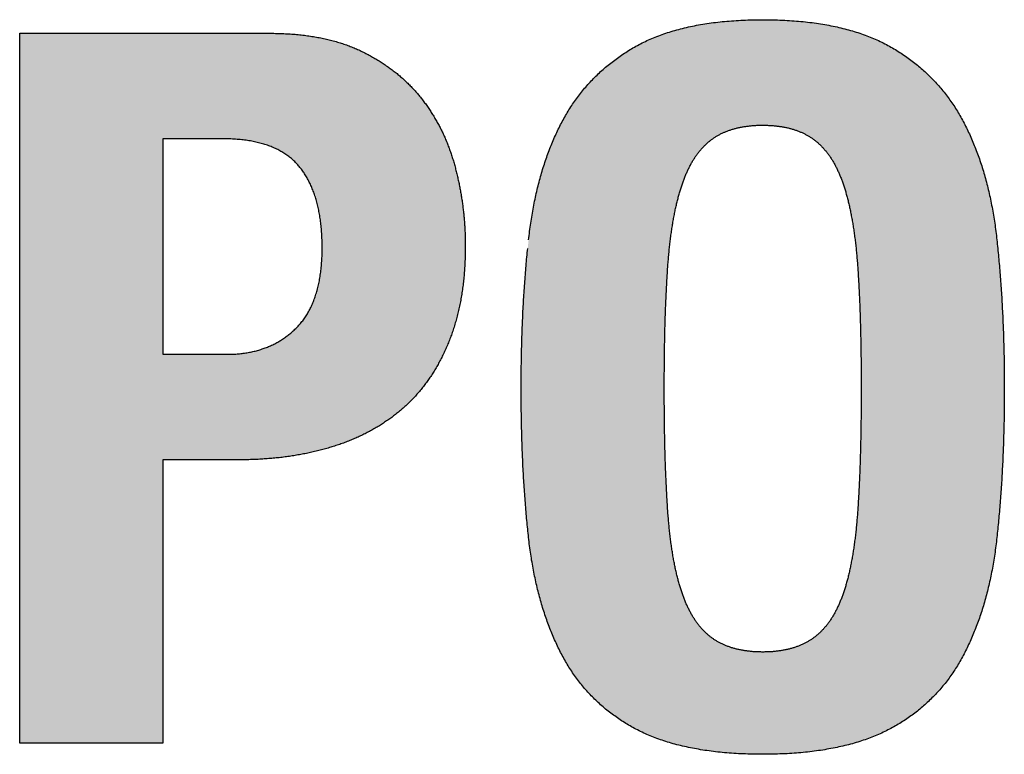
# Model space of a CAD drawing. Extents: x 36.8 to 58.3, y -4.6 to 10.9.
# Drawn here: x 41.7 to 42, y 9.6 to 9.8 of the extents above; entities that cross this region are included whole.
import ezdxf

# ---------------------------------------------------------------- set-up
doc = ezdxf.new("R2010")
doc.units = 0
doc.header["$MEASUREMENT"] = 0
doc.layers.add('MISC', color=4, linetype='CONTINUOUS')

msp = doc.modelspace()

# ---------------------------------------------------------------- hatches: boundary and pattern name
at = {"layer": 'MISC'}
h = msp.add_hatch(color=256, dxfattribs=at)
edge = h.paths.add_edge_path()
edge.add_spline(control_points=[(41.84069, 9.74166), (41.8406, 9.74073), (41.84041, 9.73887), (41.84017, 9.73607), (41.83993, 9.73324), (41.83972, 9.73038), (41.83952, 9.72748), (41.83935, 9.72456), (41.83918, 9.7216), (41.83905, 9.71861), (41.83893, 9.7156), (41.83883, 9.71255), (41.83874, 9.70947), (41.83869, 9.70636), (41.83863, 9.70322), (41.83861, 9.70005), (41.83859, 9.69684), (41.83861, 9.69362), (41.83863, 9.69041), (41.83869, 9.68724), (41.83874, 9.6841), (41.83883, 9.681), (41.83893, 9.67793), (41.83905, 9.6749), (41.83918, 9.6719), (41.83935, 9.66894), (41.83952, 9.66601), (41.83972, 9.66312), (41.83993, 9.66026), (41.84017, 9.65744), (41.84041, 9.65465), (41.84069, 9.65189), (41.84097, 9.64917), (41.84129, 9.6465), (41.84165, 9.64386), (41.84206, 9.64128), (41.84252, 9.63874), (41.84301, 9.63625), (41.84356, 9.6338), (41.84415, 9.63141), (41.84478, 9.62906), (41.84546, 9.62675), (41.84618, 9.62449), (41.84695, 9.62229), (41.84776, 9.62012), (41.84862, 9.61801), (41.84952, 9.61594), (41.85047, 9.61392), (41.85146, 9.61195), (41.85249, 9.61003), (41.85359, 9.60817), (41.85475, 9.60636), (41.85596, 9.60462), (41.85722, 9.60293), (41.85854, 9.60129), (41.85992, 9.59972), (41.86135, 9.5982), (41.86284, 9.59674), (41.86439, 9.59533), (41.86599, 9.59398), (41.86765, 9.5927), (41.86935, 9.59146), (41.87112, 9.59028), (41.87295, 9.58916), (41.87483, 9.5881), (41.87678, 9.58709), (41.87882, 9.58616), (41.88093, 9.58528), (41.88312, 9.58448), (41.8854, 9.58373), (41.88776, 9.58305), (41.8902, 9.58244), (41.89272, 9.58189), (41.89533, 9.5814), (41.89801, 9.58098), (41.90078, 9.58063), (41.90363, 9.58034), (41.90656, 9.58011), (41.90958, 9.57995), (41.91267, 9.57985), (41.91582, 9.57982), (41.91897, 9.57985), (41.92207, 9.57995), (41.92508, 9.5801), (41.92801, 9.58034), (41.93086, 9.58063), (41.93362, 9.58098), (41.93631, 9.5814), (41.93891, 9.58189), (41.94143, 9.58244), (41.94388, 9.58305), (41.94623, 9.58373), (41.94851, 9.58448), (41.95071, 9.58528), (41.95282, 9.58616), (41.95485, 9.58709), (41.9568, 9.5881), (41.95869, 9.58916), (41.96051, 9.59029), (41.96229, 9.59146), (41.96399, 9.5927), (41.96566, 9.59398), (41.96726, 9.59533), (41.9688, 9.59673), (41.97028, 9.5982), (41.97172, 9.59971), (41.9731, 9.60129), (41.97442, 9.60292), (41.97568, 9.60462), (41.97689, 9.60636), (41.97804, 9.60817), (41.97914, 9.61003), (41.98017, 9.61196), (41.98117, 9.61392), (41.98211, 9.61595), (41.98302, 9.61801), (41.98387, 9.62013), (41.98469, 9.62228), (41.98545, 9.6245), (41.98618, 9.62675), (41.98685, 9.62906), (41.98749, 9.63141), (41.98807, 9.6338), (41.98862, 9.63625), (41.98911, 9.63874), (41.98958, 9.64128), (41.98998, 9.64386), (41.99035, 9.6465), (41.99065, 9.64917), (41.99095, 9.65189), (41.99121, 9.65465), (41.99147, 9.65744), (41.9917, 9.66026), (41.99191, 9.66312), (41.99211, 9.66601), (41.99229, 9.66894), (41.99244, 9.6719), (41.99258, 9.6749), (41.9927, 9.67793), (41.99281, 9.681), (41.99289, 9.6841), (41.99296, 9.68724), (41.993, 9.69041), (41.99303, 9.69362), (41.99303, 9.69684), (41.99303, 9.70005), (41.993, 9.70322), (41.99296, 9.70636), (41.99289, 9.70947), (41.99281, 9.71255), (41.9927, 9.7156), (41.99258, 9.71861), (41.99244, 9.7216), (41.99229, 9.72456), (41.99211, 9.72748), (41.99191, 9.73038), (41.9917, 9.73324), (41.99147, 9.73607), (41.99121, 9.73887), (41.99095, 9.74165), (41.99066, 9.74438), (41.99035, 9.74708), (41.98998, 9.74972), (41.98958, 9.75233), (41.98912, 9.75488), (41.98862, 9.75738), (41.98808, 9.75984), (41.98749, 9.76224), (41.98685, 9.7646), (41.98618, 9.76691), (41.98545, 9.76917), (41.98468, 9.77139), (41.98387, 9.77355), (41.98302, 9.77567), (41.98211, 9.77773), (41.98117, 9.77976), (41.98017, 9.78173), (41.97914, 9.78366), (41.97804, 9.78553), (41.97689, 9.78734), (41.97568, 9.7891), (41.97442, 9.79082), (41.9731, 9.79247), (41.97172, 9.79407), (41.97029, 9.79562), (41.9688, 9.79712), (41.96726, 9.79856), (41.96565, 9.79994), (41.964, 9.80127), (41.96228, 9.80255), (41.96051, 9.80378), (41.95869, 9.80495), (41.9568, 9.80607), (41.95485, 9.80714), (41.95282, 9.80813), (41.95071, 9.80905), (41.94851, 9.80991), (41.94623, 9.8107), (41.94388, 9.81142), (41.94144, 9.81206), (41.93891, 9.81264), (41.93631, 9.81315), (41.93363, 9.81359), (41.93086, 9.81396), (41.92801, 9.81427), (41.92508, 9.81451), (41.92207, 9.81468), (41.91897, 9.81478), (41.91582, 9.81482), (41.91267, 9.81478), (41.90958, 9.81468), (41.90656, 9.81451), (41.90363, 9.81428), (41.90078, 9.81396), (41.89801, 9.81359), (41.89533, 9.81315), (41.89272, 9.81264), (41.8902, 9.81206), (41.88776, 9.81142), (41.8854, 9.81069), (41.88312, 9.80991), (41.88093, 9.80905), (41.87881, 9.80813), (41.87678, 9.80713), (41.87483, 9.80608), (41.87295, 9.80495), (41.87112, 9.80378), (41.86936, 9.80255), (41.86764, 9.80128), (41.86599, 9.79994), (41.86439, 9.79856), (41.86284, 9.79711), (41.86135, 9.79562), (41.85992, 9.79407), (41.85854, 9.79247), (41.85722, 9.79081), (41.85595, 9.78911), (41.85475, 9.78734), (41.85359, 9.78553), (41.8525, 9.78365), (41.85146, 9.78173), (41.85047, 9.77976), (41.84952, 9.77774), (41.84862, 9.77567), (41.84776, 9.77355), (41.84695, 9.77139), (41.84618, 9.76917), (41.84546, 9.76691), (41.84478, 9.7646), (41.84415, 9.76224), (41.84356, 9.75984), (41.84302, 9.75738), (41.84252, 9.75488), (41.84207, 9.75232), (41.84165, 9.74972), (41.84129, 9.74708), (41.84108, 9.74529), (41.84098, 9.7444)], knot_values=[0, 0, 0, 0, 0.002785, 0.005598, 0.008441, 0.011312, 0.014213, 0.017143, 0.020103, 0.023093, 0.026113, 0.029162, 0.032242, 0.035352, 0.038492, 0.041663, 0.044864, 0.048112, 0.051321, 0.054494, 0.057632, 0.060738, 0.063808, 0.066843, 0.06984, 0.07281, 0.075743, 0.078644, 0.081508, 0.084343, 0.08714, 0.08991, 0.092643, 0.095341, 0.097999, 0.100619, 0.103193, 0.105737, 0.108239, 0.110706, 0.113138, 0.11554, 0.117909, 0.12025, 0.122555, 0.124837, 0.12709, 0.129319, 0.131524, 0.13371, 0.135869, 0.138011, 0.140131, 0.142246, 0.144342, 0.146434, 0.148517, 0.150607, 0.152694, 0.154786, 0.15688, 0.158991, 0.161112, 0.16325, 0.165404, 0.167601, 0.169836, 0.172123, 0.174458, 0.176854, 0.179307, 0.181822, 0.184399, 0.187052, 0.189767, 0.192559, 0.195419, 0.198361, 0.201377, 0.204475, 0.207649, 0.210827, 0.213922, 0.216939, 0.219875, 0.222741, 0.225528, 0.228245, 0.230891, 0.233473, 0.235987, 0.238441, 0.240832, 0.243171, 0.245456, 0.247691, 0.249883, 0.252044, 0.254182, 0.256307, 0.258417, 0.260514, 0.262606, 0.264693, 0.266778, 0.268865, 0.270954, 0.273052, 0.275164, 0.277286, 0.279425, 0.281584, 0.283768, 0.285975, 0.288204, 0.290459, 0.292738, 0.295044, 0.297385, 0.299755, 0.302155, 0.304589, 0.307056, 0.309557, 0.312101, 0.314676, 0.317295, 0.319953, 0.322651, 0.325385, 0.328154, 0.330952, 0.333787, 0.336651, 0.339552, 0.342484, 0.345454, 0.348452, 0.351487, 0.354557, 0.357662, 0.3608, 0.363974, 0.367183, 0.37043, 0.373632, 0.376802, 0.379943, 0.383053, 0.386132, 0.389182, 0.392201, 0.395191, 0.398151, 0.401081, 0.403982, 0.406854, 0.409696, 0.41251, 0.415294, 0.41805, 0.420761, 0.423435, 0.426064, 0.428661, 0.43121, 0.433726, 0.4362, 0.438647, 0.441049, 0.443425, 0.445765, 0.448081, 0.450357, 0.452617, 0.454846, 0.457056, 0.459239, 0.461407, 0.463555, 0.465693, 0.467816, 0.469934, 0.472043, 0.474154, 0.476258, 0.47837, 0.480485, 0.482613, 0.484746, 0.4869, 0.489065, 0.491257, 0.493474, 0.495733, 0.498038, 0.500395, 0.502799, 0.505263, 0.507787, 0.510376, 0.513025, 0.515746, 0.518535, 0.521402, 0.524339, 0.527356, 0.530452, 0.53363, 0.536804, 0.539902, 0.542919, 0.545861, 0.548723, 0.551517, 0.554236, 0.556893, 0.559477, 0.562, 0.564464, 0.566874, 0.569226, 0.571533, 0.573792, 0.576013, 0.578199, 0.580364, 0.582513, 0.584649, 0.586773, 0.588888, 0.590999, 0.593109, 0.595217, 0.597327, 0.599444, 0.601569, 0.603706, 0.605857, 0.608024, 0.61021, 0.612418, 0.614647, 0.616905, 0.619184, 0.621499, 0.623839, 0.626214, 0.628618, 0.631062, 0.633537, 0.636053, 0.638603, 0.641199, 0.643829, 0.646503, 0.649214, 0.649214, 0.649214, 0.649214], degree=3, periodic=0)
edge = h.paths.add_edge_path(flags=16)
edge.add_spline(control_points=[(41.88546, 9.65786), (41.88551, 9.65719), (41.88561, 9.65588), (41.88577, 9.65395), (41.88596, 9.65206), (41.88615, 9.65021), (41.88637, 9.64842), (41.8866, 9.64667), (41.88686, 9.64498), (41.88712, 9.64333), (41.88741, 9.64172), (41.88771, 9.64016), (41.88804, 9.63865), (41.88837, 9.63719), (41.88874, 9.63577), (41.8891, 9.6344), (41.8895, 9.63308), (41.8899, 9.6318), (41.89033, 9.63057), (41.89078, 9.62938), (41.89125, 9.62823), (41.89175, 9.62713), (41.89227, 9.62606), (41.89281, 9.62504), (41.89337, 9.62406), (41.89395, 9.62312), (41.89456, 9.62223), (41.89519, 9.62137), (41.89584, 9.62056), (41.89652, 9.61979), (41.89721, 9.61907), (41.89794, 9.61838), (41.89867, 9.61774), (41.89944, 9.61714), (41.90024, 9.61659), (41.90106, 9.61607), (41.90191, 9.61558), (41.9028, 9.61513), (41.90371, 9.61472), (41.90466, 9.61434), (41.90564, 9.614), (41.90665, 9.6137), (41.90769, 9.61343), (41.90876, 9.61319), (41.90986, 9.61299), (41.91099, 9.61283), (41.91216, 9.6127), (41.91335, 9.61261), (41.91457, 9.61256), (41.91582, 9.61255), (41.91707, 9.61256), (41.91829, 9.61261), (41.91949, 9.6127), (41.92065, 9.61283), (41.92178, 9.61299), (41.92288, 9.61319), (41.92395, 9.61342), (41.92499, 9.6137), (41.926, 9.614), (41.92697, 9.61434), (41.92792, 9.61472), (41.92883, 9.61514), (41.92972, 9.61558), (41.93057, 9.61607), (41.93139, 9.61659), (41.93219, 9.61715), (41.93296, 9.61774), (41.9337, 9.61839), (41.93442, 9.61906), (41.93511, 9.6198), (41.9358, 9.62056), (41.93644, 9.62137), (41.93707, 9.62222), (41.93767, 9.62313), (41.93827, 9.62406), (41.93883, 9.62504), (41.93937, 9.62606), (41.93988, 9.62713), (41.94038, 9.62823), (41.94085, 9.62938), (41.94131, 9.63057), (41.94173, 9.6318), (41.94214, 9.63308), (41.94253, 9.6344), (41.9429, 9.63577), (41.94325, 9.63719), (41.9436, 9.63865), (41.94392, 9.64016), (41.94422, 9.64172), (41.9445, 9.64333), (41.94478, 9.64498), (41.94503, 9.64667), (41.94527, 9.64842), (41.94548, 9.65022), (41.94568, 9.65206), (41.94586, 9.65395), (41.94603, 9.65588), (41.94617, 9.65787), (41.94631, 9.65991), (41.94643, 9.66199), (41.94656, 9.66413), (41.94666, 9.66633), (41.94677, 9.66858), (41.94685, 9.67088), (41.94694, 9.67323), (41.947, 9.67564), (41.94707, 9.6781), (41.94713, 9.68061), (41.94718, 9.68318), (41.94721, 9.6858), (41.94725, 9.68848), (41.94727, 9.69121), (41.94728, 9.69399), (41.94728, 9.69681), (41.94728, 9.69962), (41.94727, 9.7024), (41.94725, 9.70513), (41.94721, 9.7078), (41.94718, 9.71041), (41.94713, 9.71298), (41.94707, 9.71548), (41.947, 9.71794), (41.94694, 9.72033), (41.94685, 9.72267), (41.94677, 9.72496), (41.94666, 9.72719), (41.94656, 9.72937), (41.94643, 9.73149), (41.94631, 9.73356), (41.94617, 9.73558), (41.94603, 9.73755), (41.94586, 9.73947), (41.94568, 9.74134), (41.94548, 9.74318), (41.94527, 9.74496), (41.94503, 9.74671), (41.94478, 9.7484), (41.9445, 9.75005), (41.94422, 9.75166), (41.94392, 9.75322), (41.9436, 9.75474), (41.94325, 9.75622), (41.9429, 9.75765), (41.94253, 9.75903), (41.94214, 9.76037), (41.94173, 9.76166), (41.9413, 9.76291), (41.94085, 9.76412), (41.94038, 9.76528), (41.93988, 9.7664), (41.93937, 9.76748), (41.93883, 9.76851), (41.93827, 9.7695), (41.93768, 9.77045), (41.93707, 9.77135), (41.93644, 9.77221), (41.93579, 9.77302), (41.93511, 9.77379), (41.93442, 9.77452), (41.9337, 9.77521), (41.93296, 9.77585), (41.93219, 9.77646), (41.93139, 9.77701), (41.93057, 9.77754), (41.92972, 9.77802), (41.92884, 9.77848), (41.92792, 9.77889), (41.92698, 9.77927), (41.926, 9.77961), (41.92499, 9.77992), (41.92395, 9.78019), (41.92288, 9.78043), (41.92178, 9.78062), (41.92065, 9.78078), (41.91949, 9.7809), (41.91829, 9.781), (41.91707, 9.78105), (41.91582, 9.78107), (41.91458, 9.78105), (41.91335, 9.781), (41.91216, 9.7809), (41.91099, 9.78078), (41.90986, 9.78061), (41.90876, 9.78043), (41.90769, 9.78018), (41.90665, 9.77993), (41.90564, 9.77961), (41.90466, 9.77927), (41.90372, 9.77889), (41.9028, 9.77848), (41.90191, 9.77802), (41.90106, 9.77754), (41.90024, 9.77701), (41.89944, 9.77646), (41.89868, 9.77585), (41.89793, 9.77521), (41.89722, 9.77452), (41.89651, 9.7738), (41.89585, 9.77302), (41.89519, 9.77221), (41.89456, 9.77135), (41.89395, 9.77045), (41.89337, 9.7695), (41.89281, 9.76851), (41.89227, 9.76748), (41.89175, 9.7664), (41.89126, 9.76528), (41.89078, 9.76412), (41.89033, 9.76291), (41.8899, 9.76166), (41.8895, 9.76037), (41.8891, 9.75903), (41.88874, 9.75764), (41.88837, 9.75622), (41.88804, 9.75474), (41.88771, 9.75323), (41.88742, 9.75166), (41.88712, 9.75006), (41.88686, 9.7484), (41.8866, 9.74671), (41.88638, 9.74496), (41.88615, 9.74318), (41.88596, 9.74134), (41.88577, 9.73947), (41.88561, 9.73755), (41.88546, 9.73558), (41.88533, 9.73356), (41.8852, 9.7315), (41.88509, 9.72937), (41.88497, 9.72719), (41.88488, 9.72496), (41.88478, 9.72267), (41.8847, 9.72033), (41.88462, 9.71794), (41.88456, 9.71548), (41.8845, 9.71298), (41.88446, 9.71041), (41.88441, 9.7078), (41.88439, 9.70513), (41.88436, 9.7024), (41.88435, 9.69962), (41.88434, 9.69681), (41.88435, 9.69399), (41.88436, 9.69121), (41.88439, 9.68848), (41.88441, 9.6858), (41.88446, 9.68318), (41.8845, 9.68061), (41.88456, 9.6781), (41.88462, 9.67564), (41.8847, 9.67323), (41.88478, 9.67088), (41.88488, 9.66858), (41.88497, 9.66633), (41.88509, 9.66414), (41.8852, 9.66199), (41.88533, 9.65991), (41.88542, 9.65853), (41.88546, 9.65786)], knot_values=[0, 0, 0, 0, 0.001994, 0.003938, 0.005836, 0.007686, 0.009496, 0.011256, 0.012972, 0.014644, 0.016275, 0.017862, 0.019408, 0.020906, 0.022371, 0.023787, 0.025167, 0.026504, 0.027811, 0.029083, 0.030326, 0.031532, 0.032719, 0.033874, 0.035004, 0.036102, 0.037187, 0.038245, 0.039288, 0.040303, 0.041315, 0.042304, 0.043285, 0.044251, 0.04522, 0.046192, 0.047173, 0.048163, 0.049171, 0.050187, 0.051221, 0.052272, 0.05335, 0.054443, 0.055564, 0.056704, 0.057878, 0.059071, 0.060301, 0.061552, 0.062811, 0.064036, 0.065237, 0.066403, 0.067548, 0.068664, 0.069757, 0.070828, 0.071881, 0.072915, 0.073931, 0.074935, 0.075925, 0.076906, 0.077878, 0.078844, 0.079814, 0.080796, 0.081786, 0.082792, 0.083813, 0.084852, 0.085912, 0.086994, 0.088096, 0.089226, 0.090382, 0.091566, 0.092774, 0.094017, 0.095289, 0.096594, 0.097933, 0.099312, 0.100729, 0.102193, 0.10369, 0.105237, 0.106825, 0.108454, 0.110127, 0.111842, 0.113604, 0.115413, 0.117264, 0.119161, 0.121106, 0.123099, 0.125136, 0.127228, 0.129371, 0.131571, 0.133818, 0.13612, 0.138476, 0.140888, 0.143348, 0.145861, 0.148429, 0.151052, 0.153726, 0.156454, 0.159236, 0.162074, 0.164904, 0.167686, 0.170409, 0.173084, 0.175699, 0.178261, 0.18077, 0.183225, 0.185619, 0.187964, 0.190251, 0.19249, 0.194668, 0.196795, 0.198867, 0.200888, 0.202859, 0.204785, 0.206667, 0.208513, 0.210312, 0.212071, 0.213786, 0.215462, 0.217091, 0.218684, 0.220235, 0.221748, 0.223219, 0.224651, 0.226045, 0.227406, 0.228722, 0.230009, 0.231264, 0.232491, 0.233682, 0.234846, 0.235985, 0.2371, 0.238183, 0.239246, 0.240288, 0.241316, 0.242321, 0.243314, 0.244296, 0.245271, 0.246237, 0.247212, 0.248193, 0.249185, 0.250188, 0.251206, 0.252239, 0.253293, 0.254363, 0.255456, 0.256571, 0.257717, 0.258882, 0.260083, 0.261308, 0.262567, 0.263819, 0.265048, 0.266242, 0.267415, 0.268555, 0.269675, 0.270768, 0.271846, 0.272898, 0.273931, 0.274949, 0.275956, 0.276948, 0.277929, 0.278904, 0.279872, 0.280843, 0.281825, 0.282817, 0.283827, 0.28485, 0.285895, 0.286957, 0.288042, 0.289153, 0.290292, 0.291456, 0.29265, 0.293875, 0.295129, 0.296416, 0.297735, 0.299094, 0.300489, 0.301919, 0.303392, 0.304904, 0.306456, 0.308048, 0.309679, 0.311354, 0.313069, 0.314827, 0.316627, 0.318472, 0.320354, 0.32228, 0.324252, 0.326272, 0.328344, 0.330471, 0.332649, 0.334888, 0.337175, 0.339521, 0.341915, 0.34437, 0.346878, 0.34944, 0.352056, 0.35473, 0.357453, 0.360235, 0.363065, 0.365903, 0.368685, 0.371413, 0.374087, 0.376711, 0.379278, 0.381792, 0.384252, 0.386663, 0.389019, 0.391322, 0.393568, 0.395769, 0.397912, 0.400004, 0.40204, 0.40204, 0.40204, 0.40204], degree=3, periodic=0)
h = msp.add_hatch(color=256, dxfattribs=at)
edge = h.paths.add_edge_path()
edge.add_line((41.67832, 9.81046), (41.67832, 9.58336))
edge.add_line((41.67832, 9.58336), (41.72407, 9.58336))
edge.add_line((41.72407, 9.58336), (41.72407, 9.67403))
edge.add_line((41.72407, 9.67403), (41.74856, 9.67403))
edge.add_line((41.74856, 9.67403), (41.75058, 9.67405))
edge.add_spline(control_points=[(41.75058, 9.67405), (41.75125, 9.67406), (41.75257, 9.67409), (41.75454, 9.67417), (41.75649, 9.67429), (41.75842, 9.67443), (41.76032, 9.67461), (41.76221, 9.67481), (41.76406, 9.67506), (41.7659, 9.67533), (41.76772, 9.67564), (41.76951, 9.67598), (41.77128, 9.67636), (41.77303, 9.67675), (41.77475, 9.67719), (41.77646, 9.67766), (41.77813, 9.67816), (41.77979, 9.67869), (41.78141, 9.67926), (41.78301, 9.67985), (41.78457, 9.68048), (41.7861, 9.68114), (41.7876, 9.68184), (41.78906, 9.68257), (41.7905, 9.68333), (41.79191, 9.68411), (41.79328, 9.68494), (41.79463, 9.68579), (41.79594, 9.68668), (41.79722, 9.6876), (41.79847, 9.68855), (41.7997, 9.68954), (41.80088, 9.69056), (41.80205, 9.69161), (41.80317, 9.6927), (41.80426, 9.69383), (41.80532, 9.695), (41.80635, 9.69619), (41.80734, 9.69744), (41.80831, 9.69871), (41.80923, 9.70003), (41.81014, 9.70138), (41.811, 9.70277), (41.81184, 9.7042), (41.81263, 9.70567), (41.81341, 9.70716), (41.81414, 9.7087), (41.81485, 9.71028), (41.81551, 9.71189), (41.81616, 9.71354), (41.81675, 9.71522), (41.81731, 9.71693), (41.81781, 9.71869), (41.81829, 9.72047), (41.81872, 9.72229), (41.81911, 9.72415), (41.81945, 9.72604), (41.81977, 9.72797), (41.82003, 9.72993), (41.82026, 9.73192), (41.82043, 9.73395), (41.82058, 9.73602), (41.82068, 9.73811), (41.82074, 9.74025), (41.82076, 9.74221), (41.82075, 9.74399), (41.82071, 9.74557), (41.82065, 9.74716), (41.82056, 9.74873), (41.82045, 9.75031), (41.82031, 9.75188), (41.82015, 9.75345), (41.81996, 9.75501), (41.81976, 9.75657), (41.81952, 9.75812), (41.81926, 9.75967), (41.81897, 9.76122), (41.81866, 9.76277), (41.81832, 9.7643), (41.81797, 9.76584), (41.81758, 9.76737), (41.81717, 9.76889), (41.81672, 9.77038), (41.81625, 9.77186), (41.81573, 9.77332), (41.81519, 9.77476), (41.81461, 9.77617), (41.81401, 9.77757), (41.81336, 9.77894), (41.81269, 9.78029), (41.81199, 9.78162), (41.81125, 9.78293), (41.81049, 9.78422), (41.80969, 9.78549), (41.80885, 9.78674), (41.80798, 9.78796), (41.80709, 9.78917), (41.80616, 9.79034), (41.80519, 9.7915), (41.80419, 9.79262), (41.80314, 9.79371), (41.80207, 9.79477), (41.80096, 9.79581), (41.79981, 9.79681), (41.79862, 9.79779), (41.7974, 9.79874), (41.79615, 9.79966), (41.79485, 9.80055), (41.79353, 9.80141), (41.79216, 9.80225), (41.79076, 9.80306), (41.78932, 9.80384), (41.78785, 9.8046), (41.78634, 9.8053), (41.78478, 9.80597), (41.78318, 9.80658), (41.78154, 9.80716), (41.77985, 9.80768), (41.77812, 9.80817), (41.77635, 9.8086), (41.77453, 9.80899), (41.77267, 9.80934), (41.77077, 9.80964), (41.76882, 9.80989), (41.76683, 9.8101), (41.76479, 9.81026), (41.76271, 9.81037), (41.76059, 9.81044), (41.75916, 9.81045), (41.75844, 9.81046)], knot_values=[0, 0, 0, 0, 0.001994, 0.003969, 0.00592, 0.007855, 0.009767, 0.011662, 0.013533, 0.015393, 0.017234, 0.019057, 0.020864, 0.022659, 0.024439, 0.026204, 0.027956, 0.029697, 0.031412, 0.033115, 0.034796, 0.036465, 0.038116, 0.039753, 0.041377, 0.04299, 0.044591, 0.046182, 0.047769, 0.049346, 0.050918, 0.052487, 0.054055, 0.055618, 0.057186, 0.058753, 0.060329, 0.06191, 0.063499, 0.065098, 0.066711, 0.068332, 0.06997, 0.071622, 0.073292, 0.074975, 0.076681, 0.078408, 0.080156, 0.081919, 0.083702, 0.085501, 0.087327, 0.089175, 0.091047, 0.092943, 0.094865, 0.096815, 0.098792, 0.100799, 0.102836, 0.104904, 0.107005, 0.109137, 0.111307, 0.112891, 0.114479, 0.116059, 0.117643, 0.119218, 0.120795, 0.122369, 0.123947, 0.125514, 0.127088, 0.12866, 0.130237, 0.131809, 0.133386, 0.134963, 0.136545, 0.138115, 0.139679, 0.14123, 0.142777, 0.144309, 0.14584, 0.147358, 0.148877, 0.15038, 0.151888, 0.153389, 0.154892, 0.156387, 0.157889, 0.159388, 0.160895, 0.162393, 0.163897, 0.165401, 0.16691, 0.168418, 0.169939, 0.171466, 0.173003, 0.174545, 0.176103, 0.17767, 0.179257, 0.180856, 0.182473, 0.184107, 0.185763, 0.187427, 0.189122, 0.190833, 0.192576, 0.194337, 0.196136, 0.19796, 0.199821, 0.201711, 0.203638, 0.205599, 0.207604, 0.209642, 0.211726, 0.213846, 0.216013, 0.216013, 0.216013, 0.216013], degree=3, periodic=0)
edge.add_line((41.75844, 9.81046), (41.67832, 9.81046))
edge = h.paths.add_edge_path(flags=16)
edge.add_line((41.72407, 9.70777), (41.74445, 9.70777))
edge.add_spline(control_points=[(41.74445, 9.70777), (41.74501, 9.70778), (41.74613, 9.70779), (41.74778, 9.70789), (41.74939, 9.70804), (41.75096, 9.70828), (41.75249, 9.70856), (41.75397, 9.70892), (41.75542, 9.70934), (41.75682, 9.70983), (41.75819, 9.71037), (41.75951, 9.71099), (41.7608, 9.71166), (41.76203, 9.71242), (41.76324, 9.71322), (41.76439, 9.71409), (41.76551, 9.71502), (41.76658, 9.71603), (41.76761, 9.71709), (41.76856, 9.71824), (41.76946, 9.71945), (41.77027, 9.72074), (41.77104, 9.7221), (41.77173, 9.72353), (41.77235, 9.72503), (41.77291, 9.72661), (41.77341, 9.72826), (41.77383, 9.72998), (41.7742, 9.73177), (41.77449, 9.73363), (41.77472, 9.73556), (41.77488, 9.73757), (41.77498, 9.73965), (41.775, 9.74176), (41.77498, 9.74387), (41.7749, 9.74592), (41.77476, 9.7479), (41.77455, 9.74982), (41.7743, 9.75168), (41.77399, 9.75346), (41.77362, 9.75519), (41.77319, 9.75685), (41.7727, 9.75845), (41.77216, 9.75998), (41.77156, 9.76145), (41.7709, 9.76285), (41.77019, 9.7642), (41.76942, 9.76547), (41.76858, 9.76668), (41.7677, 9.76783), (41.76674, 9.76891), (41.76571, 9.76992), (41.7646, 9.77087), (41.76341, 9.77174), (41.76215, 9.77254), (41.76081, 9.77326), (41.75938, 9.77392), (41.75789, 9.77452), (41.75632, 9.77503), (41.75467, 9.77548), (41.75294, 9.77586), (41.75113, 9.77618), (41.74925, 9.77641), (41.7473, 9.77659), (41.74596, 9.77665), (41.74528, 9.77668)], knot_values=[0, 0, 0, 0, 0.001694, 0.003343, 0.00496, 0.006541, 0.008098, 0.009624, 0.011128, 0.01261, 0.014081, 0.015538, 0.016987, 0.01843, 0.019878, 0.021323, 0.02278, 0.024245, 0.025722, 0.027208, 0.028713, 0.03024, 0.031792, 0.033381, 0.035005, 0.03668, 0.038394, 0.040163, 0.041989, 0.043875, 0.045818, 0.047833, 0.049911, 0.052064, 0.054175, 0.056227, 0.058212, 0.060142, 0.06201, 0.063829, 0.06559, 0.067309, 0.068973, 0.070599, 0.07218, 0.073733, 0.075246, 0.076737, 0.078202, 0.079657, 0.081091, 0.082532, 0.083982, 0.085452, 0.086942, 0.08847, 0.090029, 0.091639, 0.093288, 0.094999, 0.096766, 0.098597, 0.100488, 0.102454, 0.104491, 0.104491, 0.104491, 0.104491], degree=3, periodic=0)
edge.add_line((41.74525, 9.77672), (41.72407, 9.77672))
edge.add_line((41.72407, 9.77672), (41.72407, 9.70777))

# ---------------------------------------------------------------- linework, layer by layer
for p, q in [((41.67832, 9.58336), (41.67832, 9.81046)), ((41.67832, 9.81046), (41.75844, 9.81046)), ((41.72407, 9.77672), (41.72407, 9.70777)), ((41.74317, 9.77672), (41.72407, 9.77672)), ((41.74528, 9.77668), (41.74317, 9.77672)), ((41.72407, 9.70777), (41.74445, 9.70777)), ((41.74856, 9.67403), (41.72407, 9.67403)), ((41.72407, 9.67403), (41.72407, 9.58336)), ((41.75058, 9.67405), (41.74856, 9.67403)), ((41.72407, 9.58336), (41.67832, 9.58336))]:
    msp.add_line(p, q, dxfattribs=at)
for points in [[(41.84098, 9.7444), (41.8413, 9.74709), (41.84166, 9.74974), (41.84207, 9.75233), (41.84253, 9.75489), (41.84303, 9.75739), (41.84357, 9.75985), (41.84416, 9.76225), (41.84479, 9.76461), (41.84547, 9.76692), (41.8462, 9.76918), (41.84696, 9.77139), (41.84777, 9.77356), (41.84863, 9.77567), (41.84953, 9.77774), (41.85048, 9.77976), (41.85147, 9.78173), (41.85251, 9.78365), (41.85361, 9.78552), (41.85476, 9.78734), (41.85597, 9.7891), (41.85723, 9.79081), (41.85855, 9.79247), (41.85993, 9.79406), (41.86136, 9.79561), (41.86285, 9.7971), (41.8644, 9.79855), (41.86599, 9.79993), (41.86765, 9.80126), (41.86936, 9.80254), (41.87113, 9.80377), (41.87295, 9.80494), (41.87482, 9.80606), (41.87678, 9.80712), (41.87881, 9.80811), (41.88092, 9.80903), (41.88311, 9.80989), (41.88539, 9.81068), (41.88774, 9.81139), (41.89018, 9.81204), (41.8927, 9.81262), (41.89531, 9.81313), (41.89799, 9.81357), (41.90076, 9.81395), (41.9036, 9.81426), (41.90654, 9.81449), (41.90955, 9.81466), (41.91265, 9.81477), (41.91582, 9.8148), (41.919, 9.81477), (41.92209, 9.81466), (41.9251, 9.81449), (41.92803, 9.81426), (41.93088, 9.81395), (41.93365, 9.81357), (41.93633, 9.81313), (41.93893, 9.81262), (41.94145, 9.81204), (41.94389, 9.81139), (41.94625, 9.81068), (41.94852, 9.80989), (41.95072, 9.80903), (41.95283, 9.80811), (41.95486, 9.80712), (41.95681, 9.80606), (41.95869, 9.80494), (41.96051, 9.80377), (41.96228, 9.80254), (41.96399, 9.80126), (41.96565, 9.79993), (41.96725, 9.79855), (41.96879, 9.7971), (41.97028, 9.79561), (41.97171, 9.79406), (41.97309, 9.79247), (41.97441, 9.79081), (41.97567, 9.7891), (41.97688, 9.78734), (41.97803, 9.78552), (41.97912, 9.78365), (41.98016, 9.78173), (41.98115, 9.77976), (41.9821, 9.77774), (41.983, 9.77567), (41.98386, 9.77356), (41.98467, 9.77139), (41.98544, 9.76918), (41.98616, 9.76692), (41.98684, 9.76461), (41.98748, 9.76225), (41.98806, 9.75985), (41.98861, 9.75739), (41.98911, 9.75489), (41.98956, 9.75233), (41.98997, 9.74974), (41.99034, 9.74709), (41.99065, 9.7444), (41.99094, 9.74166), (41.99121, 9.73888), (41.99146, 9.73608), (41.9917, 9.73325), (41.99191, 9.73038), (41.99211, 9.72749), (41.99228, 9.72457), (41.99244, 9.72161), (41.99258, 9.71862), (41.9927, 9.71561), (41.9928, 9.71256), (41.99289, 9.70948), (41.99295, 9.70637), (41.993, 9.70323), (41.99302, 9.70006), (41.99303, 9.69686), (41.99302, 9.69361), (41.993, 9.6904), (41.99295, 9.68723), (41.99289, 9.68409), (41.9928, 9.68099), (41.9927, 9.67792), (41.99258, 9.67489), (41.99244, 9.67189), (41.99228, 9.66893), (41.99211, 9.666), (41.99191, 9.6631), (41.9917, 9.66025), (41.99146, 9.65742), (41.99121, 9.65464), (41.99094, 9.65188), (41.99065, 9.64916), (41.99034, 9.64648), (41.98997, 9.64385), (41.98956, 9.64126), (41.98911, 9.63873), (41.98861, 9.63623), (41.98806, 9.63379), (41.98748, 9.6314), (41.98684, 9.62905), (41.98616, 9.62675), (41.98544, 9.62449), (41.98467, 9.62228), (41.98386, 9.62012), (41.983, 9.61801), (41.9821, 9.61594), (41.98115, 9.61392), (41.98016, 9.61195), (41.97912, 9.61003), (41.97803, 9.60817), (41.97688, 9.60637), (41.97567, 9.60462), (41.97441, 9.60293), (41.97309, 9.6013), (41.97171, 9.59972), (41.97028, 9.59821), (41.96879, 9.59675), (41.96725, 9.59534), (41.96565, 9.59399), (41.96399, 9.59271), (41.96228, 9.59147), (41.96051, 9.5903), (41.95869, 9.58918), (41.95681, 9.58812), (41.95486, 9.58711), (41.95283, 9.58618), (41.95072, 9.5853), (41.94852, 9.5845), (41.94625, 9.58375), (41.94389, 9.58307), (41.94145, 9.58246), (41.93893, 9.58191), (41.93633, 9.58142), (41.93365, 9.581), (41.93088, 9.58064), (41.92803, 9.58035), (41.9251, 9.58012), (41.92209, 9.57996), (41.919, 9.57986), (41.91582, 9.57983), (41.91265, 9.57986), (41.90955, 9.57996), (41.90654, 9.58012), (41.9036, 9.58035), (41.90076, 9.58064), (41.89799, 9.581), (41.89531, 9.58142), (41.8927, 9.58191), (41.89018, 9.58246), (41.88774, 9.58307), (41.88539, 9.58375), (41.88311, 9.5845), (41.88092, 9.5853), (41.87881, 9.58618), (41.87678, 9.58711), (41.87482, 9.58812), (41.87295, 9.58918), (41.87113, 9.5903), (41.86936, 9.59147), (41.86765, 9.59271), (41.86599, 9.59399), (41.8644, 9.59534), (41.86285, 9.59675), (41.86136, 9.59821), (41.85993, 9.59972), (41.85855, 9.6013), (41.85723, 9.60293), (41.85597, 9.60462), (41.85476, 9.60637), (41.85361, 9.60817), (41.85251, 9.61003), (41.85147, 9.61195), (41.85048, 9.61392), (41.84953, 9.61594), (41.84863, 9.61801), (41.84777, 9.62012), (41.84696, 9.62228), (41.8462, 9.62449), (41.84547, 9.62675), (41.84479, 9.62905), (41.84416, 9.6314), (41.84357, 9.63379), (41.84303, 9.63623), (41.84253, 9.63873), (41.84207, 9.64126), (41.84166, 9.64385), (41.8413, 9.64648), (41.84098, 9.64916), (41.84069, 9.65188), (41.84042, 9.65464), (41.84017, 9.65742), (41.83994, 9.66025), (41.83973, 9.6631), (41.83953, 9.666), (41.83935, 9.66893), (41.83919, 9.67189), (41.83906, 9.67489), (41.83893, 9.67792), (41.83883, 9.68099), (41.83875, 9.68409), (41.83869, 9.68723), (41.83864, 9.6904), (41.83861, 9.69361), (41.8386, 9.69686), (41.83861, 9.70006), (41.83864, 9.70323), (41.83869, 9.70637), (41.83875, 9.70948), (41.83883, 9.71256), (41.83893, 9.71561), (41.83906, 9.71862), (41.83919, 9.72161), (41.83935, 9.72457), (41.83953, 9.72749), (41.83973, 9.73038), (41.83994, 9.73325), (41.84017, 9.73608), (41.84042, 9.73888), (41.84069, 9.74166)], [(41.75844, 9.81046), (41.76061, 9.81043), (41.76273, 9.81036), (41.76481, 9.81025), (41.76684, 9.81009), (41.76883, 9.80988), (41.77078, 9.80963), (41.77268, 9.80933), (41.77454, 9.80898), (41.77636, 9.80859), (41.77813, 9.80815), (41.77986, 9.80767), (41.78154, 9.80715), (41.78319, 9.80657), (41.78479, 9.80596), (41.78634, 9.80529), (41.78785, 9.80458), (41.78933, 9.80383), (41.79076, 9.80305), (41.79216, 9.80224), (41.79352, 9.80141), (41.79486, 9.80054), (41.79615, 9.79965), (41.7974, 9.79873), (41.79862, 9.79779), (41.7998, 9.79681), (41.80095, 9.7958), (41.80207, 9.79476), (41.80314, 9.7937), (41.80418, 9.79261), (41.80518, 9.79149), (41.80615, 9.79034), (41.80708, 9.78916), (41.80798, 9.78796), (41.80885, 9.78673), (41.80968, 9.78548), (41.81048, 9.78422), (41.81125, 9.78293), (41.81199, 9.78162), (41.81269, 9.78029), (41.81336, 9.77894), (41.814, 9.77756), (41.81461, 9.77617), (41.81518, 9.77475), (41.81572, 9.77332), (41.81624, 9.77186), (41.81671, 9.77039), (41.81716, 9.76889), (41.81757, 9.76737), (41.81796, 9.76584), (41.81832, 9.7643), (41.81866, 9.76276), (41.81897, 9.76122), (41.81926, 9.75967), (41.81952, 9.75812), (41.81975, 9.75656), (41.81996, 9.75501), (41.82015, 9.75344), (41.82031, 9.75188), (41.82045, 9.75031), (41.82056, 9.74874), (41.82065, 9.74715), (41.82071, 9.74558), (41.82074, 9.74399), (41.82075, 9.7424), (41.82073, 9.74023), (41.82067, 9.7381), (41.82057, 9.736), (41.82043, 9.73394), (41.82025, 9.73191), (41.82002, 9.72992), (41.81976, 9.72796), (41.81945, 9.72603), (41.8191, 9.72414), (41.81871, 9.72229), (41.81828, 9.72047), (41.81781, 9.71868), (41.8173, 9.71693), (41.81674, 9.71521), (41.81615, 9.71353), (41.81551, 9.71189), (41.81484, 9.71028), (41.81414, 9.7087), (41.8134, 9.70716), (41.81263, 9.70566), (41.81183, 9.7042), (41.811, 9.70277), (41.81013, 9.70138), (41.80923, 9.70003), (41.8083, 9.69872), (41.80734, 9.69744), (41.80634, 9.6962), (41.80531, 9.695), (41.80425, 9.69383), (41.80316, 9.69271), (41.80204, 9.69161), (41.80088, 9.69056), (41.79969, 9.68954), (41.79847, 9.68856), (41.79722, 9.68761), (41.79594, 9.68669), (41.79462, 9.6858), (41.79328, 9.68494), (41.79191, 9.68412), (41.7905, 9.68333), (41.78906, 9.68257), (41.7876, 9.68185), (41.7861, 9.68115), (41.78457, 9.68049), (41.78301, 9.67986), (41.78142, 9.67926), (41.7798, 9.6787), (41.77814, 9.67817), (41.77646, 9.67767), (41.77476, 9.6772), (41.77303, 9.67676), (41.77128, 9.67636), (41.76951, 9.67599), (41.76772, 9.67565), (41.76591, 9.67534), (41.76407, 9.67507), (41.76221, 9.67482), (41.76033, 9.67461), (41.75842, 9.67444), (41.7565, 9.67429), (41.75455, 9.67418), (41.75257, 9.6741), (41.75058, 9.67405)], [(41.88546, 9.65786), (41.88561, 9.65587), (41.88578, 9.65393), (41.88596, 9.65204), (41.88616, 9.6502), (41.88638, 9.64841), (41.88661, 9.64666), (41.88686, 9.64496), (41.88713, 9.64331), (41.88742, 9.64171), (41.88772, 9.64015), (41.88804, 9.63864), (41.88838, 9.63718), (41.88874, 9.63576), (41.88911, 9.63439), (41.8895, 9.63307), (41.88991, 9.63179), (41.89034, 9.63056), (41.89079, 9.62937), (41.89127, 9.62822), (41.89176, 9.62712), (41.89228, 9.62605), (41.89282, 9.62503), (41.89338, 9.62405), (41.89396, 9.62312), (41.89457, 9.62222), (41.8952, 9.62137), (41.89585, 9.62056), (41.89652, 9.6198), (41.89723, 9.61907), (41.89794, 9.61839), (41.89868, 9.61775), (41.89945, 9.61715), (41.90024, 9.6166), (41.90106, 9.61608), (41.90191, 9.61559), (41.9028, 9.61514), (41.90371, 9.61473), (41.90466, 9.61435), (41.90563, 9.61401), (41.90664, 9.6137), (41.90768, 9.61343), (41.90875, 9.6132), (41.90985, 9.613), (41.91098, 9.61284), (41.91215, 9.61271), (41.91334, 9.61262), (41.91457, 9.61257), (41.91582, 9.61255), (41.91708, 9.61257), (41.9183, 9.61262), (41.9195, 9.61271), (41.92066, 9.61284), (41.92179, 9.613), (41.92289, 9.6132), (41.92396, 9.61343), (41.92499, 9.6137), (41.926, 9.61401), (41.92698, 9.61435), (41.92792, 9.61473), (41.92883, 9.61514), (41.92972, 9.61559), (41.93057, 9.61608), (41.93139, 9.6166), (41.93218, 9.61715), (41.93295, 9.61775), (41.93369, 9.61839), (41.93441, 9.61907), (41.9351, 9.6198), (41.93578, 9.62056), (41.93643, 9.62137), (41.93706, 9.62222), (41.93767, 9.62312), (41.93825, 9.62405), (41.93882, 9.62503), (41.93936, 9.62605), (41.93987, 9.62712), (41.94037, 9.62822), (41.94084, 9.62937), (41.94129, 9.63056), (41.94172, 9.63179), (41.94213, 9.63307), (41.94252, 9.63439), (41.94289, 9.63576), (41.94325, 9.63718), (41.94359, 9.63864), (41.94391, 9.64015), (41.94421, 9.64171), (41.9445, 9.64331), (41.94477, 9.64496), (41.94502, 9.64666), (41.94526, 9.64841), (41.94547, 9.6502), (41.94568, 9.65204), (41.94586, 9.65393), (41.94603, 9.65587), (41.94617, 9.65786), (41.94631, 9.65989), (41.94643, 9.66198), (41.94655, 9.66412), (41.94666, 9.66631), (41.94676, 9.66856), (41.94685, 9.67086), (41.94693, 9.67321), (41.947, 9.67562), (41.94707, 9.67808), (41.94713, 9.6806), (41.94718, 9.68316), (41.94721, 9.68579), (41.94725, 9.68846), (41.94727, 9.69119), (41.94728, 9.69397), (41.94728, 9.69681), (41.94728, 9.69964), (41.94727, 9.70242), (41.94725, 9.70514), (41.94721, 9.70782), (41.94718, 9.71043), (41.94713, 9.71299), (41.94707, 9.7155), (41.947, 9.71796), (41.94693, 9.72035), (41.94685, 9.72269), (41.94676, 9.72498), (41.94666, 9.72721), (41.94655, 9.72939), (41.94643, 9.73151), (41.94631, 9.73358), (41.94617, 9.7356), (41.94603, 9.73756), (41.94586, 9.73948), (41.94568, 9.74136), (41.94547, 9.74319), (41.94526, 9.74498), (41.94502, 9.74672), (41.94477, 9.74842), (41.9445, 9.75007), (41.94421, 9.75167), (41.94391, 9.75324), (41.94359, 9.75475), (41.94325, 9.75623), (41.94289, 9.75766), (41.94252, 9.75904), (41.94213, 9.76038), (41.94172, 9.76167), (41.94129, 9.76292), (41.94084, 9.76413), (41.94037, 9.76529), (41.93987, 9.76641), (41.93936, 9.76748), (41.93882, 9.76851), (41.93825, 9.76951), (41.93767, 9.77045), (41.93706, 9.77135), (41.93643, 9.77221), (41.93578, 9.77302), (41.9351, 9.77379), (41.93441, 9.77452), (41.93369, 9.77521), (41.93295, 9.77585), (41.93218, 9.77645), (41.93139, 9.77701), (41.93057, 9.77753), (41.92972, 9.77802), (41.92883, 9.77847), (41.92792, 9.77888), (41.92698, 9.77926), (41.926, 9.7796), (41.92499, 9.77991), (41.92396, 9.78018), (41.92289, 9.78041), (41.92179, 9.78061), (41.92066, 9.78077), (41.9195, 9.7809), (41.9183, 9.78099), (41.91708, 9.78104), (41.91582, 9.78106), (41.91457, 9.78104), (41.91334, 9.78099), (41.91215, 9.7809), (41.91098, 9.78077), (41.90985, 9.78061), (41.90875, 9.78041), (41.90768, 9.78018), (41.90664, 9.77991), (41.90563, 9.7796), (41.90466, 9.77926), (41.90371, 9.77888), (41.9028, 9.77847), (41.90191, 9.77802), (41.90106, 9.77753), (41.90024, 9.77701), (41.89945, 9.77645), (41.89868, 9.77585), (41.89794, 9.77521), (41.89723, 9.77452), (41.89652, 9.77379), (41.89585, 9.77302), (41.8952, 9.77221), (41.89457, 9.77135), (41.89396, 9.77045), (41.89338, 9.76951), (41.89282, 9.76851), (41.89228, 9.76748), (41.89176, 9.76641), (41.89127, 9.76529), (41.89079, 9.76413), (41.89034, 9.76292), (41.88991, 9.76167), (41.8895, 9.76038), (41.88911, 9.75904), (41.88874, 9.75766), (41.88838, 9.75623), (41.88804, 9.75475), (41.88772, 9.75324), (41.88742, 9.75167), (41.88713, 9.75007), (41.88686, 9.74842), (41.88661, 9.74672), (41.88638, 9.74498), (41.88616, 9.74319), (41.88596, 9.74136), (41.88578, 9.73948), (41.88561, 9.73756), (41.88546, 9.7356), (41.88533, 9.73358), (41.88521, 9.73151), (41.88509, 9.72939), (41.88498, 9.72721), (41.88488, 9.72498), (41.88479, 9.72269), (41.8847, 9.72035), (41.88462, 9.71796), (41.88456, 9.7155), (41.88451, 9.71299), (41.88446, 9.71043), (41.88442, 9.70782), (41.88439, 9.70514), (41.88437, 9.70242), (41.88435, 9.69964), (41.88435, 9.69681), (41.88435, 9.69397), (41.88437, 9.69119), (41.88439, 9.68846), (41.88442, 9.68579), (41.88446, 9.68316), (41.88451, 9.6806), (41.88456, 9.67808), (41.88462, 9.67562), (41.8847, 9.67321), (41.88479, 9.67086), (41.88488, 9.66856), (41.88498, 9.66631), (41.88509, 9.66412), (41.88521, 9.66198), (41.88533, 9.65989), (41.88546, 9.65786)], [(41.74445, 9.70777), (41.74614, 9.7078), (41.74779, 9.7079), (41.7494, 9.70806), (41.75096, 9.70829), (41.75249, 9.70858), (41.75398, 9.70893), (41.75542, 9.70936), (41.75682, 9.70984), (41.75819, 9.71039), (41.75951, 9.711), (41.76079, 9.71168), (41.76203, 9.71242), (41.76323, 9.71323), (41.76438, 9.7141), (41.7655, 9.71503), (41.76657, 9.71603), (41.76759, 9.7171), (41.76855, 9.71824), (41.76944, 9.71945), (41.77026, 9.72074), (41.77102, 9.72209), (41.77171, 9.72352), (41.77233, 9.72502), (41.77289, 9.7266), (41.77339, 9.72824), (41.77381, 9.72996), (41.77418, 9.73175), (41.77447, 9.73361), (41.77471, 9.73554), (41.77487, 9.73755), (41.77497, 9.73963), (41.775, 9.74178), (41.77497, 9.74389), (41.77489, 9.74594), (41.77475, 9.74792), (41.77454, 9.74984), (41.77429, 9.75169), (41.77397, 9.75348), (41.7736, 9.7552), (41.77317, 9.75687), (41.77269, 9.75846), (41.77214, 9.75999), (41.77154, 9.76145), (41.77088, 9.76286), (41.77017, 9.7642), (41.7694, 9.76547), (41.76857, 9.76668), (41.76768, 9.76783), (41.76673, 9.7689), (41.7657, 9.76991), (41.76459, 9.77085), (41.76341, 9.77172), (41.76215, 9.77251), (41.76081, 9.77324), (41.75939, 9.7739), (41.7579, 9.7745), (41.75633, 9.77501), (41.75468, 9.77546), (41.75296, 9.77584), (41.75115, 9.77616), (41.74928, 9.7764), (41.74732, 9.77657), (41.74528, 9.77668)]]:
    msp.add_spline(points, degree=3, dxfattribs=at)

doc.saveas('drawing.dxf')
